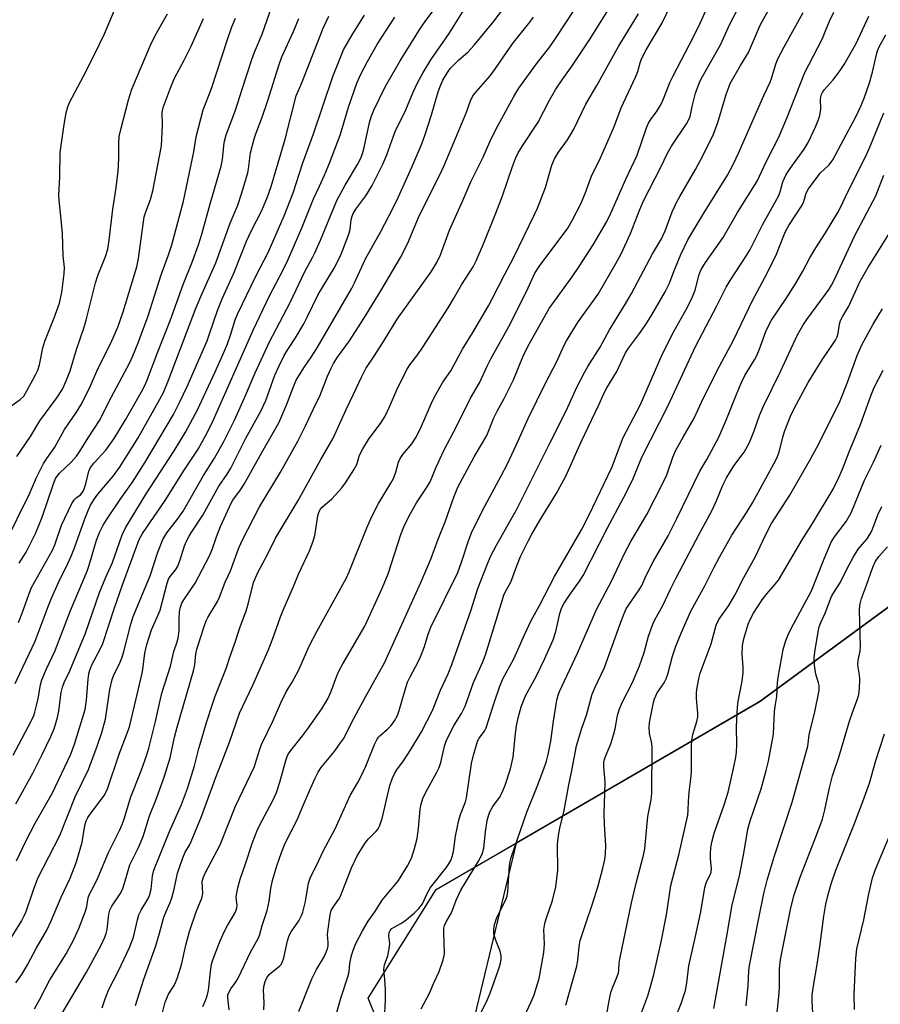
# Model space of a CAD drawing. Units: inches. Extents: x 1237771 to 1243771, y 585452 to 589452.
# Drawn here: x 1242184 to 1242430, y 585676 to 585957 of the extents above; entities that cross this region are included whole.
import ezdxf

# ---------------------------------------------------------------- set-up
doc = ezdxf.new("R2010")
doc.units = ezdxf.units.IN
doc.header["$MEASUREMENT"] = 0
for name, color, linetype in [('NTRL-Farm Land', 3, 'Continuous'), ('NTRL-Trees', 3, 'Continuous'), ('Undefined', 1, 'Continuous')]:
    doc.layers.add(name, color=color, linetype=linetype)

msp = doc.modelspace()

# ---------------------------------------------------------------- linework, layer by layer
at = {"layer": 'NTRL-Farm Land'}
msp.add_lwpolyline([(1242532.63, 585481.89), (1242409.46, 585455.24), (1242365.36, 585452.07), (1242365.34, 585452.07), (1242356.61, 585452.07), (1242356.6, 585452.07), (1242334.6, 585455.5), (1242343.45, 585460.75), (1242350.5, 585470.67), (1242354.23, 585490.08), (1242352.44, 585521.83), (1242346.03, 585546.09), (1242299.22, 585639.59), (1242283.88, 585677.57), (1242303.34, 585708.57), (1242395.84, 585762.3), (1242455.38, 585806.04)], dxfattribs=at)
at = {"layer": 'NTRL-Trees'}
msp.add_lwpolyline([(1242794.62, 586170.18), (1242667.99, 586001.82), (1242563.22, 585873.71), (1242510.37, 585836.72), (1242455.38, 585806.04), (1242395.84, 585762.3), (1242326.16, 585721.83), (1242314.33, 585672.3), (1242329.68, 585585.36), (1242362.92, 585524), (1242366.75, 585452.07), (1242191.35, 585452.09), (1242143.15, 585470.37)], dxfattribs=at)
at = {"layer": 'Undefined'}
for points, elevation in [([(1242207.88, 585674.79), (1242208.69, 585677.36), (1242209.67, 585679.79), (1242212.51, 585685.36), (1242215.72, 585691.99), (1242216.85, 585695), (1242217.95, 585699.96), (1242218.36, 585701.36), (1242219.03, 585702.68), (1242220.94, 585705.89), (1242221.41, 585706.88), (1242221.85, 585708.72), (1242222.22, 585712.48), (1242222.61, 585714.16), (1242227.15, 585725.2), (1242230.54, 585732.95), (1242232.22, 585737.49), (1242234.25, 585744), (1242235.53, 585748.95), (1242236.36, 585751.81), (1242237.73, 585756.36), (1242239.42, 585761.59), (1242240.21, 585763.89), (1242243.31, 585771.74), (1242244.35, 585775.04), (1242245.66, 585778.69), (1242247.23, 585783.41), (1242249.02, 585788.26), (1242249.6, 585790.19), (1242251.17, 585796.35), (1242252.32, 585799.22), (1242255.21, 585804.57), (1242257.4, 585808.99), (1242263.9, 585819.82), (1242270.37, 585831.49), (1242273.89, 585837.63), (1242277.58, 585845.83), (1242279.73, 585850.18), (1242282.01, 585855.1), (1242283.24, 585857.5), (1242285.6, 585861.02), (1242288.48, 585865.55), (1242292.15, 585871.62), (1242301.87, 585885.19), (1242303.56, 585887.8), (1242304.55, 585890), (1242307.15, 585897.09), (1242311, 585905.51), (1242313.24, 585910.93), (1242316.79, 585917.89), (1242318.64, 585922.28), (1242320.38, 585925.87), (1242325.51, 585935.31), (1242326.98, 585937.67), (1242332.01, 585944.66), (1242335.83, 585949.52), (1242336.85, 585950.97), (1242340.78, 585956.87), (1242348.08, 585968.29)], 590), ([(1242264.07, 585673.69), (1242267.81, 585683.12), (1242269.1, 585685.71), (1242271.29, 585689.4), (1242271.92, 585690.66), (1242272.3, 585691.69), (1242272.45, 585692.47), (1242272.47, 585693.5), (1242272.3, 585695.73), (1242272.33, 585696.56), (1242273.02, 585701.39), (1242273.36, 585702.58), (1242273.86, 585703.52), (1242275.49, 585705.83), (1242275.97, 585706.74), (1242279.12, 585714.79), (1242280.74, 585718.28), (1242283.15, 585722.06), (1242284.01, 585723.08), (1242286.26, 585725.35), (1242286.75, 585725.99), (1242287.15, 585726.7), (1242287.88, 585728.86), (1242290.11, 585738.36), (1242290.74, 585740.22), (1242291.39, 585741.68), (1242292.08, 585742.82), (1242294.02, 585745.43), (1242296.12, 585748.6), (1242299.17, 585753.72), (1242302.31, 585759.76), (1242304.58, 585765.59), (1242306.75, 585770.27), (1242307.81, 585772.89), (1242313.21, 585788.22), (1242315.26, 585794.62), (1242317.98, 585801.69), (1242318.86, 585803.77), (1242320.58, 585807.02), (1242324.81, 585814.43), (1242326.27, 585817.15), (1242335.92, 585836.42), (1242340.41, 585845.23), (1242341.47, 585847.48), (1242343.49, 585852.19), (1242345.68, 585856.42), (1242346.64, 585858.13), (1242350.16, 585863.61), (1242352.85, 585868.62), (1242357.47, 585875.99), (1242359.15, 585878.99), (1242365.18, 585890.29), (1242367.78, 585894.61), (1242368.76, 585896.92), (1242370.79, 585902.35), (1242372.11, 585905.21), (1242372.93, 585906.72), (1242377.48, 585914.38), (1242379.67, 585918.5), (1242382.58, 585924.47), (1242383.87, 585927.81), (1242386.25, 585935.84), (1242387.4, 585938.97), (1242390.31, 585944.11), (1242392.61, 585947.84), (1242395.14, 585953.9), (1242395.97, 585955.69), (1242401.22, 585965.23)], 602), ([(1242180.11, 585692.06), (1242184.81, 585699.57), (1242185.58, 585701.04), (1242186.13, 585702.33), (1242188.13, 585708.24), (1242189.53, 585711.83), (1242195.79, 585724.07), (1242200.15, 585735.12), (1242203.97, 585742.88), (1242206.49, 585749.6), (1242207.77, 585753.45), (1242208.82, 585757.32), (1242210.07, 585765.81), (1242210.72, 585768.6), (1242211.13, 585769.67), (1242213, 585773.55), (1242213.63, 585775.05), (1242214.11, 585776.62), (1242216.04, 585784.42), (1242216.72, 585786.65), (1242221.58, 585798.28), (1242223.8, 585805.05), (1242225.2, 585808.62), (1242226.34, 585810.57), (1242229.45, 585814.43), (1242231.01, 585816.77), (1242236.85, 585826.91), (1242240.02, 585831.92), (1242242.63, 585836.71), (1242245.69, 585842.74), (1242248.58, 585849.14), (1242251.64, 585856.27), (1242255.67, 585865.12), (1242261.58, 585876.38), (1242265.81, 585885.3), (1242268.02, 585889.26), (1242268.66, 585890.55), (1242270.3, 585894.24), (1242274.92, 585905.54), (1242277.31, 585909.94), (1242280.85, 585915.82), (1242281.76, 585917.65), (1242282.29, 585919.02), (1242282.75, 585920.66), (1242284.31, 585927.83), (1242284.77, 585929.47), (1242285.55, 585931.35), (1242288.78, 585938.02), (1242293.01, 585945.49), (1242298.87, 585954.83), (1242300.17, 585956.74), (1242305.48, 585963.97)], 582), ([(1242180.85, 585846.05), (1242184.46, 585848.68), (1242185.45, 585849.65), (1242186.36, 585851.1), (1242188.84, 585855.68), (1242189.47, 585857.01), (1242189.97, 585858.58), (1242190.95, 585863.46), (1242191.46, 585865.36), (1242194.15, 585872.01), (1242195.69, 585876.21), (1242196.35, 585879.26), (1242197.05, 585884.61), (1242197.12, 585886.4), (1242196.75, 585889.73), (1242196.5, 585896.12), (1242196.18, 585900.13), (1242195.56, 585905.61), (1242195.5, 585907.06), (1242195.75, 585912.32), (1242195.87, 585919.27), (1242196.98, 585927.24), (1242197.57, 585930.62), (1242198.02, 585932.32), (1242198.44, 585933.41), (1242202.56, 585941.07), (1242205.62, 585947.11), (1242208.53, 585953.2), (1242212.63, 585963.03)], 564), ([(1242188.56, 585674.52), (1242190.01, 585677.05), (1242192.9, 585682.82), (1242197.57, 585690.26), (1242199.78, 585694.27), (1242201.23, 585697.44), (1242203.15, 585702.37), (1242203.53, 585703.76), (1242203.91, 585706.19), (1242204.27, 585707.26), (1242205.47, 585709.53), (1242206.7, 585712.18), (1242209.68, 585719.23), (1242212.81, 585725.44), (1242213.61, 585727.21), (1242214.15, 585728.78), (1242216.07, 585735.06), (1242219.04, 585742.52), (1242220.67, 585747.1), (1242221.25, 585748.99), (1242223.15, 585756.65), (1242224.24, 585761.77), (1242224.96, 585764.75), (1242227.38, 585772.42), (1242228.33, 585776.67), (1242229.33, 585779.42), (1242229.63, 585780.49), (1242229.92, 585782.52), (1242229.92, 585786.04), (1242230, 585787.95), (1242230.25, 585789.33), (1242230.64, 585790.41), (1242231.23, 585791.41), (1242234.5, 585796.18), (1242238.48, 585803.83), (1242239.33, 585805.8), (1242240.58, 585809.46), (1242241.7, 585812.37), (1242244.7, 585818.99), (1242245.24, 585819.86), (1242247.41, 585822.87), (1242248.45, 585824.49), (1242253.53, 585833.56), (1242258.38, 585842.02), (1242260.7, 585847.36), (1242262.63, 585852.61), (1242263.32, 585854.2), (1242265.48, 585857.76), (1242267.59, 585860.74), (1242269.37, 585863.44), (1242279.11, 585880.32), (1242279.99, 585882.03), (1242283.11, 585888.88), (1242287.55, 585896.73), (1242290.93, 585903.31), (1242292.43, 585906.44), (1242296.34, 585915.07), (1242299.19, 585921.71), (1242300.19, 585924.46), (1242301.97, 585930), (1242303.86, 585936.6), (1242304.63, 585938.66), (1242305.22, 585939.92), (1242306.54, 585942.14), (1242307.37, 585943.29), (1242309.8, 585945.72), (1242312.37, 585947.98), (1242314.2, 585949.96), (1242319.6, 585956.48), (1242324.5, 585962.99)], 586), ([(1242244.15, 585674.24), (1242243.76, 585677.66), (1242243.81, 585678.47), (1242243.96, 585678.98), (1242244.61, 585680.19), (1242245.97, 585681.99), (1242246.62, 585683.08), (1242250.41, 585690.89), (1242252.32, 585694.42), (1242252.8, 585695.45), (1242253.64, 585698.35), (1242255.07, 585702.58), (1242255.6, 585705.32), (1242256.07, 585708.93), (1242256.56, 585711.16), (1242257.77, 585715.36), (1242259.09, 585719.19), (1242260.16, 585721.86), (1242263.57, 585728.53), (1242265.08, 585731.97), (1242267.38, 585737.51), (1242268.71, 585740.44), (1242269.62, 585742.19), (1242270.41, 585743.38), (1242274.15, 585747.99), (1242276.03, 585750.5), (1242276.82, 585751.69), (1242279.94, 585757.71), (1242283.17, 585763.69), (1242288.54, 585773.37), (1242298.91, 585796.33), (1242301.84, 585803.03), (1242303.94, 585808.71), (1242305.92, 585813.74), (1242308.36, 585820.8), (1242309.56, 585823.58), (1242314.24, 585832.29), (1242317.79, 585838.4), (1242319.82, 585843.45), (1242320.88, 585845.52), (1242322.8, 585848.99), (1242325.45, 585854.26), (1242328.33, 585861.37), (1242330, 585864.71), (1242335.67, 585874.72), (1242342.22, 585883.77), (1242344.24, 585886.73), (1242348.19, 585892.87), (1242352.11, 585899.56), (1242353.22, 585901.9), (1242357.51, 585911.66), (1242360.76, 585918.54), (1242363.47, 585926.34), (1242364.01, 585927.67), (1242364.75, 585928.87), (1242366.33, 585930.87), (1242367.6, 585933.08), (1242368.33, 585934.63), (1242370.25, 585939.44), (1242371.06, 585941.23), (1242376.8, 585952.14), (1242378.91, 585956.41), (1242381.2, 585961.57)], 598), ([(1242183.17, 585681.91), (1242184.92, 585684.28), (1242186.56, 585687.03), (1242188.98, 585691.74), (1242192.04, 585697), (1242193.32, 585699.67), (1242196.16, 585706.42), (1242198.7, 585711.87), (1242200.53, 585716.5), (1242202.19, 585722.12), (1242202.94, 585726.89), (1242203.32, 585728.25), (1242203.78, 585729.16), (1242204.27, 585729.9), (1242208.45, 585735.49), (1242209.33, 585737.06), (1242212.83, 585747.59), (1242215.03, 585753.25), (1242215.66, 585755.11), (1242217.14, 585761.08), (1242219.29, 585770.4), (1242219.5, 585771.52), (1242220.05, 585776.12), (1242220.61, 585778.6), (1242221.94, 585782.83), (1242223.89, 585787.08), (1242224.44, 585788.46), (1242226.43, 585796.21), (1242226.8, 585797.29), (1242227.27, 585798.04), (1242228.91, 585800.05), (1242229.46, 585801.02), (1242230.19, 585802.84), (1242231.42, 585806.84), (1242231.97, 585808.15), (1242232.71, 585809.64), (1242233.28, 585810.6), (1242236.64, 585815.62), (1242241.18, 585823.89), (1242243.6, 585827.34), (1242244.65, 585829.05), (1242248.97, 585837.57), (1242253.23, 585845.34), (1242254.64, 585848.4), (1242257.26, 585855.63), (1242258.45, 585858.34), (1242259.87, 585861.2), (1242260.91, 585862.98), (1242263.15, 585866.34), (1242265.5, 585870.34), (1242266.46, 585872.16), (1242269.57, 585878.7), (1242274.17, 585886.21), (1242275.17, 585888), (1242276.15, 585890.2), (1242278.42, 585895.97), (1242278.75, 585897.39), (1242279.02, 585900), (1242279.28, 585901.06), (1242279.57, 585901.83), (1242280.35, 585903.12), (1242283.23, 585906.92), (1242284.04, 585908.13), (1242285.02, 585909.87), (1242288.09, 585915.95), (1242289.22, 585918.56), (1242291.61, 585925.31), (1242294.64, 585931.42), (1242296.72, 585936.52), (1242298.09, 585939.41), (1242299.59, 585942.15), (1242301.85, 585945.77), (1242307.02, 585953.27), (1242311.3, 585960.19)], 584), ([(1242183.49, 585832.4), (1242187.38, 585838.11), (1242190.06, 585842.61), (1242194.92, 585849.12), (1242196.51, 585851.64), (1242197.6, 585853.98), (1242198.69, 585856.87), (1242200.54, 585862.98), (1242202.6, 585869.1), (1242203.26, 585871.35), (1242205.93, 585882.03), (1242206.64, 585884.1), (1242208.87, 585889.5), (1242209.46, 585891.61), (1242209.85, 585894.17), (1242210.94, 585903.04), (1242211.79, 585908.59), (1242212.45, 585913.82), (1242212.67, 585917.6), (1242212.64, 585921.85), (1242212.78, 585923.86), (1242213.2, 585925.86), (1242215.36, 585934.33), (1242216.39, 585937.33), (1242221.65, 585949.94), (1242223.05, 585952.75), (1242226.53, 585958.88)], 566), ([(1242183.93, 585784.95), (1242185.03, 585787.56), (1242186.87, 585792.89), (1242187.71, 585794.89), (1242193.68, 585805.61), (1242194.32, 585807.15), (1242196.3, 585812.75), (1242199.23, 585818.97), (1242199.96, 585820.13), (1242200.49, 585820.6), (1242201.68, 585821.46), (1242202.05, 585821.88), (1242202.43, 585822.5), (1242202.84, 585823.44), (1242203.19, 585824.55), (1242204.05, 585828.23), (1242204.54, 585829.23), (1242205.58, 585830.58), (1242208.92, 585834.16), (1242211.29, 585837.55), (1242214.56, 585842.82), (1242219.08, 585850.85), (1242220.13, 585852.87), (1242220.83, 585854.47), (1242223.78, 585862.27), (1242227.41, 585871.43), (1242231.04, 585881.5), (1242233.59, 585887.92), (1242235.39, 585892.89), (1242236.35, 585895.91), (1242238.77, 585904.59), (1242241.91, 585915.32), (1242242.28, 585917.31), (1242242.74, 585922.16), (1242243.27, 585924.35), (1242246.02, 585931.36), (1242247.87, 585937.39), (1242250.64, 585945.89), (1242251.43, 585947.94), (1242253.64, 585953.06), (1242256.33, 585961.05)], 572), ([(1242224.15, 585669.53), (1242225.9, 585676.44), (1242226.83, 585678.71), (1242228.41, 585681.14), (1242228.88, 585682.07), (1242229.3, 585683.13), (1242230.51, 585687.08), (1242231.82, 585692.67), (1242232.87, 585696.64), (1242234.72, 585702.26), (1242236.37, 585706.16), (1242236.61, 585707.51), (1242236.49, 585710.89), (1242236.73, 585711.97), (1242237.32, 585713.26), (1242241.57, 585721.36), (1242245.98, 585732.41), (1242251.37, 585743.74), (1242252.03, 585745.63), (1242252.92, 585748.76), (1242253.43, 585750.1), (1242256.76, 585756.88), (1242258.9, 585762.01), (1242260.5, 585765.12), (1242262.17, 585767.86), (1242264.12, 585771.38), (1242267.07, 585778.17), (1242269.19, 585782.38), (1242277.58, 585797.54), (1242278.44, 585799.43), (1242283.53, 585812.01), (1242284.87, 585815.05), (1242286.88, 585818.93), (1242290.4, 585824.72), (1242291.15, 585826.12), (1242291.85, 585827.91), (1242292.58, 585830.8), (1242293, 585831.82), (1242293.76, 585832.97), (1242296.35, 585835.97), (1242297.63, 585837.91), (1242299.13, 585841.02), (1242302.31, 585848.26), (1242303.24, 585850.09), (1242305.25, 585853.65), (1242307.5, 585856.91), (1242310.88, 585863.08), (1242313.77, 585867.79), (1242318.29, 585875.49), (1242319.48, 585877.68), (1242322.82, 585884.32), (1242325.47, 585889.16), (1242331.44, 585901.52), (1242332.26, 585903.36), (1242334.61, 585909.26), (1242336.42, 585915.64), (1242337.16, 585917.44), (1242338.32, 585919.33), (1242340.88, 585922.93), (1242341.75, 585924.29), (1242342.64, 585925.96), (1242346.1, 585933.06), (1242349.24, 585938.41), (1242355.44, 585949.61), (1242361.14, 585958.94)], 594), ([(1242274.54, 585672.13), (1242276.09, 585677.58), (1242278.13, 585683.68), (1242278.47, 585685.08), (1242278.66, 585687.45), (1242279.02, 585689.39), (1242279.5, 585691.02), (1242280.36, 585693.13), (1242282.24, 585696.78), (1242283.87, 585699.6), (1242285.78, 585702.2), (1242287.9, 585705.59), (1242291.7, 585710.09), (1242292.54, 585711.21), (1242295.14, 585715.33), (1242296.24, 585717.59), (1242297.16, 585720.33), (1242297.9, 585723.16), (1242298.31, 585726.03), (1242298.74, 585731.54), (1242299.04, 585732.97), (1242299.56, 585734.64), (1242300.3, 585736.23), (1242303.56, 585742.19), (1242304.2, 585743.52), (1242304.62, 585744.89), (1242305.76, 585749.59), (1242306.2, 585751), (1242306.53, 585751.83), (1242308.47, 585755.54), (1242310.6, 585758.93), (1242311.58, 585760.97), (1242314.03, 585767.76), (1242316.63, 585773.73), (1242317.4, 585775.69), (1242321.96, 585790.53), (1242322.69, 585792.71), (1242323.15, 585793.76), (1242324.65, 585796.44), (1242326.39, 585801.17), (1242327.48, 585803.76), (1242329.63, 585808.14), (1242330.72, 585810.17), (1242333.06, 585814.23), (1242337.65, 585821.71), (1242340.4, 585826.76), (1242344.79, 585836.58), (1242349.96, 585847.34), (1242351.44, 585850.76), (1242352.1, 585851.97), (1242354.94, 585856.65), (1242357.44, 585862.05), (1242358.27, 585863.32), (1242361.42, 585867.5), (1242363.3, 585870.15), (1242364.96, 585872.83), (1242368.78, 585879.47), (1242370.06, 585881.92), (1242371.29, 585885.23), (1242373.27, 585890.15), (1242375.28, 585894.31), (1242379.82, 585901.94), (1242386.55, 585912.82), (1242388.22, 585915.84), (1242389.76, 585919.12), (1242396.94, 585935.6), (1242398.78, 585939.4), (1242399.25, 585940.73), (1242400.28, 585944.24), (1242400.88, 585945.83), (1242402.76, 585949.5), (1242408.21, 585959.33)], 604), ([(1242288.7, 585673.29), (1242288.83, 585677.07), (1242288.81, 585679.98), (1242288.68, 585682.9), (1242288.35, 585685.79), (1242288.59, 585687.07), (1242289.56, 585689.69), (1242289.94, 585691.64), (1242290.05, 585693.06), (1242289.76, 585695.34), (1242289.86, 585696.28), (1242290.19, 585696.89), (1242290.7, 585697.42), (1242291.35, 585697.86), (1242293.28, 585698.87), (1242294.24, 585699.52), (1242297.04, 585701.84), (1242298.42, 585703.21), (1242299.4, 585704.55), (1242300.73, 585707.43), (1242301.74, 585709.14), (1242306.18, 585714.8), (1242306.95, 585715.95), (1242307.48, 585716.93), (1242307.88, 585718.03), (1242308.27, 585719.44), (1242308.85, 585723.89), (1242309.81, 585728.41), (1242310.33, 585730.07), (1242311.69, 585733.63), (1242312.04, 585734.84), (1242313.43, 585744.63), (1242314.08, 585747.37), (1242315.26, 585751.17), (1242315.67, 585751.89), (1242317.17, 585753.87), (1242317.65, 585754.86), (1242319.8, 585761.66), (1242321.56, 585766.72), (1242322.41, 585768.78), (1242325.49, 585774.58), (1242328.55, 585781.42), (1242330.5, 585785.49), (1242332.91, 585789.83), (1242337.15, 585798.08), (1242344.83, 585811.42), (1242346.97, 585815.53), (1242353.5, 585829.27), (1242356.78, 585837.82), (1242360.73, 585845.2), (1242361.75, 585847.27), (1242367.69, 585861.08), (1242370.88, 585867.4), (1242375.12, 585875.1), (1242376.6, 585878.04), (1242377.31, 585879.92), (1242378.46, 585884.36), (1242379.04, 585885.8), (1242380.28, 585887.8), (1242385.37, 585894.95), (1242389.41, 585902.1), (1242395.06, 585911.1), (1242395.79, 585912.51), (1242397.74, 585916.76), (1242401.15, 585923.46), (1242403.57, 585929.1), (1242408.72, 585942.1), (1242409.8, 585944.34), (1242413.73, 585951.9), (1242414.65, 585954.01), (1242415.75, 585956.83), (1242416.99, 585959.41)], 606), ([(1242180, 585807.27), (1242187.1, 585821.67), (1242189.11, 585826.4), (1242191.14, 585830.33), (1242192.02, 585831.81), (1242194.31, 585835.05), (1242197.12, 585840.14), (1242200.33, 585844.76), (1242201.93, 585847.38), (1242204.52, 585852.61), (1242206.35, 585856.73), (1242210.64, 585865.47), (1242212.31, 585869.37), (1242213.85, 585873.71), (1242217.75, 585886.63), (1242218.23, 585889.01), (1242219.91, 585900.9), (1242220.32, 585902.31), (1242221.73, 585905.83), (1242222.39, 585908.34), (1242224.82, 585921.2), (1242225.08, 585927.11), (1242225.06, 585930.67), (1242225.33, 585932.09), (1242227.33, 585937.46), (1242228.48, 585940.28), (1242231.36, 585945.82), (1242233.27, 585949.7), (1242236.87, 585957.62)], 568), ([(1242182.47, 585746.96), (1242187.56, 585756.72), (1242188.3, 585758.3), (1242188.66, 585759.33), (1242189.14, 585761.25), (1242189.55, 585763.19), (1242190.22, 585767.11), (1242190.65, 585768.56), (1242191.99, 585771.73), (1242194.43, 585776.9), (1242198.87, 585788.35), (1242203.58, 585799.59), (1242204.2, 585801.36), (1242206.3, 585808.5), (1242207.12, 585810.66), (1242208.19, 585812.75), (1242209.08, 585814.26), (1242213.2, 585820.36), (1242216.53, 585825.08), (1242220.16, 585830.77), (1242228.23, 585844.41), (1242230.11, 585847.98), (1242232.21, 585852.42), (1242237.84, 585865.48), (1242238.47, 585867.14), (1242240.8, 585874.09), (1242242.22, 585877.47), (1242245.52, 585884.78), (1242249.08, 585893.91), (1242250.44, 585896.82), (1242253.49, 585902.7), (1242255.16, 585906.6), (1242256.16, 585909.54), (1242260.14, 585923.11), (1242263.35, 585935.47), (1242264.94, 585939.14), (1242271.04, 585954.8), (1242272.63, 585958.28)], 576), ([(1242183.04, 585767.45), (1242184.34, 585770.33), (1242188.75, 585779.58), (1242192.42, 585789.47), (1242193.39, 585791.9), (1242195.4, 585796.33), (1242198.11, 585801.78), (1242199.05, 585803.88), (1242200, 585806.26), (1242202.91, 585814.58), (1242203.86, 585816.96), (1242204.57, 585818.49), (1242205.48, 585819.96), (1242206.63, 585821.57), (1242211.05, 585826.78), (1242212.83, 585829.25), (1242218.18, 585837.75), (1242224.39, 585848.73), (1242225.41, 585850.69), (1242226.88, 585854.15), (1242234.54, 585874.49), (1242236.09, 585878.12), (1242240.38, 585887.69), (1242244.49, 585899.05), (1242246.62, 585904.18), (1242247.73, 585907.5), (1242249.54, 585913.46), (1242249.74, 585914.59), (1242250.28, 585919.19), (1242251.32, 585923.21), (1242251.78, 585924.59), (1242253.6, 585929.38), (1242255.09, 585933.83), (1242258.47, 585944.46), (1242259.26, 585946.59), (1242262.58, 585953.85), (1242264.13, 585957.62)], 574), ([(1242183.16, 585733.08), (1242188.03, 585741.82), (1242190.77, 585747.18), (1242193.22, 585752.32), (1242194.14, 585754.5), (1242195.12, 585757.77), (1242195.46, 585759.66), (1242196.16, 585764.91), (1242196.54, 585766.45), (1242197.05, 585767.73), (1242198.66, 585771.14), (1242203.15, 585781.91), (1242207.16, 585793.53), (1242208.92, 585797.89), (1242210.84, 585802.08), (1242213.6, 585810.03), (1242214.59, 585811.95), (1242220.42, 585821.75), (1242228.44, 585834.04), (1242231.66, 585839.3), (1242235.11, 585845.76), (1242240.19, 585856.59), (1242242.58, 585861.96), (1242243.66, 585864.62), (1242244.55, 585867.03), (1242245.91, 585871.47), (1242246.54, 585873.06), (1242251.76, 585883.94), (1242255.34, 585890.66), (1242259.89, 585901.2), (1242262.42, 585907.78), (1242265.21, 585916.34), (1242268.28, 585924.56), (1242273.78, 585941.03), (1242276.88, 585948.58), (1242279.37, 585952.91), (1242282.82, 585958.49)], 578), ([(1242183.35, 585716.8), (1242186.08, 585722.38), (1242188.74, 585727.56), (1242193.66, 585736.22), (1242198.89, 585747.28), (1242199.98, 585750.14), (1242203.04, 585760.04), (1242203.43, 585762.72), (1242203.84, 585768.75), (1242204.04, 585770.21), (1242204.31, 585771.31), (1242204.93, 585772.81), (1242207.33, 585777.31), (1242208.04, 585778.89), (1242211.31, 585788.82), (1242213.73, 585795.71), (1242218.47, 585808.65), (1242219.38, 585810.35), (1242225.87, 585819.77), (1242231.31, 585828.48), (1242235.36, 585834.46), (1242237.45, 585838.28), (1242239.2, 585841.82), (1242251.14, 585868.68), (1242255.65, 585878.09), (1242259.64, 585885.72), (1242260.95, 585888.47), (1242265.06, 585897.94), (1242268.25, 585906.04), (1242270.03, 585909.63), (1242271.43, 585912.8), (1242272.84, 585916.25), (1242275.89, 585924.26), (1242276.61, 585926.46), (1242278.24, 585932.22), (1242280.69, 585939.09), (1242281.78, 585941.68), (1242283.71, 585945.29), (1242286.61, 585950.29), (1242291.56, 585957.94)], 580), ([(1242184.15, 585801.88), (1242186.14, 585805.01), (1242188.92, 585810.56), (1242190.74, 585815.08), (1242193.83, 585824.32), (1242194.58, 585826.12), (1242194.98, 585826.8), (1242195.65, 585827.63), (1242199.03, 585830.8), (1242200.56, 585832.48), (1242201.38, 585833.68), (1242203.84, 585837.73), (1242207.3, 585842.96), (1242209.8, 585848), (1242215.66, 585859.02), (1242216.65, 585861.17), (1242218.17, 585864.87), (1242221.04, 585872.58), (1242224.69, 585883.99), (1242226.88, 585889.98), (1242227.81, 585892.91), (1242231.16, 585905.37), (1242234.05, 585919.44), (1242234.77, 585923.79), (1242236.7, 585931.5), (1242239.11, 585937.52), (1242243.65, 585951.58), (1242244.95, 585955.22), (1242245.97, 585957.68)], 570), ([(1242196.03, 585672.62), (1242203.42, 585685.02), (1242207.55, 585692.7), (1242208.61, 585695.01), (1242209, 585696.07), (1242209.26, 585697.16), (1242209.78, 585701.59), (1242210.04, 585702.67), (1242210.64, 585703.86), (1242213.03, 585707.37), (1242213.68, 585708.59), (1242214.3, 585710.38), (1242215.8, 585715.65), (1242216.31, 585716.84), (1242218.25, 585720.63), (1242219.57, 585723.77), (1242221.42, 585729.63), (1242223.22, 585734.11), (1242225.6, 585740.69), (1242227.27, 585746.24), (1242228.56, 585752.16), (1242229.3, 585755.05), (1242234.01, 585771.08), (1242234.36, 585772.79), (1242234.63, 585775.98), (1242234.89, 585777.29), (1242237.13, 585784.04), (1242237.62, 585785.37), (1242238.09, 585786.38), (1242240.85, 585790.97), (1242241.45, 585792.15), (1242243.07, 585796.41), (1242244.53, 585799.73), (1242246.85, 585806), (1242247.76, 585808.16), (1242252.85, 585817.99), (1242258.83, 585827.92), (1242263.82, 585836.8), (1242265.96, 585841.11), (1242268.25, 585846.04), (1242270.2, 585849.87), (1242272.3, 585855.33), (1242273.21, 585857.45), (1242274.01, 585859), (1242275.15, 585860.8), (1242278.52, 585865.4), (1242282.63, 585871.81), (1242287.52, 585879.72), (1242293.12, 585889.23), (1242294.23, 585891.24), (1242295.46, 585893.82), (1242298.48, 585901.14), (1242304.34, 585912.84), (1242305.59, 585915.52), (1242309.65, 585925.08), (1242312.01, 585930.82), (1242313.18, 585934.06), (1242313.86, 585935.48), (1242314.73, 585936.64), (1242318.81, 585941.19), (1242320.33, 585943.3), (1242323.58, 585948.15), (1242325.43, 585950.74), (1242329.72, 585956.05), (1242331.15, 585957.94)], 588), ([(1242299.02, 585674.48), (1242301.45, 585678.94), (1242302.79, 585682.1), (1242304.23, 585685.16), (1242305.36, 585688.53), (1242305.57, 585689.38), (1242305.67, 585690.26), (1242305.5, 585696.43), (1242305.55, 585697.55), (1242305.73, 585698.35), (1242306.2, 585699.33), (1242307.73, 585701.93), (1242309.03, 585705.55), (1242310.35, 585708.44), (1242315.47, 585716.7), (1242316.52, 585718.73), (1242316.98, 585720.44), (1242317.4, 585725.13), (1242317.92, 585728.29), (1242318.26, 585729.69), (1242318.71, 585730.78), (1242319.56, 585732.34), (1242321.42, 585734.89), (1242322.24, 585736.29), (1242323.07, 585738.41), (1242324.59, 585743.09), (1242325.3, 585746.39), (1242326.02, 585753.23), (1242326.33, 585755.42), (1242326.81, 585757.68), (1242327.64, 585760.82), (1242328.89, 585763.98), (1242331.94, 585769.5), (1242334.34, 585774.48), (1242336.79, 585779.99), (1242337.54, 585782.31), (1242338.66, 585787.5), (1242339.24, 585789.17), (1242339.95, 585790.48), (1242341.4, 585792.73), (1242344.28, 585796.71), (1242345.32, 585798.35), (1242352.23, 585811.77), (1242356.89, 585820.55), (1242359.42, 585825.64), (1242362.1, 585832.17), (1242369.65, 585846.91), (1242377.41, 585863.81), (1242383.55, 585875.49), (1242386.22, 585880.76), (1242387.39, 585882.73), (1242392.05, 585889.81), (1242393.07, 585891.56), (1242396.6, 585898.6), (1242401.17, 585906.83), (1242401.65, 585908.07), (1242402.38, 585910.88), (1242403.41, 585912.95), (1242404.46, 585914.68), (1242408.51, 585920.25), (1242409.63, 585922.13), (1242410.55, 585923.91), (1242411.88, 585926.84), (1242412.62, 585928.75), (1242412.95, 585929.87), (1242413.24, 585931.62), (1242413.17, 585934.54), (1242413.38, 585935.64), (1242413.76, 585936.42), (1242414.26, 585937.16), (1242416.82, 585940.05), (1242418.76, 585942.7), (1242419.9, 585944.45), (1242423.33, 585950.47), (1242426.99, 585958.25)], 608), ([(1242313.07, 585667.2), (1242318, 585677.13), (1242318.88, 585679.27), (1242320.98, 585685.13), (1242321.59, 585687.13), (1242321.89, 585688.58), (1242321.88, 585689.68), (1242321.65, 585691.01), (1242320.32, 585694.29), (1242319.85, 585695.96), (1242319.78, 585697.21), (1242320.01, 585698.62), (1242320.63, 585700.59), (1242323.06, 585705.32), (1242323.59, 585706.66), (1242323.8, 585708.05), (1242324.3, 585715.46), (1242324.45, 585716.6), (1242324.73, 585717.72), (1242329.26, 585730.74), (1242332.41, 585738.54), (1242334.24, 585743.4), (1242334.86, 585745.3), (1242335.34, 585747.23), (1242336.09, 585751.02), (1242336.9, 585756.71), (1242337.86, 585762.77), (1242338.21, 585764.16), (1242338.63, 585765.25), (1242343.72, 585776.16), (1242349.18, 585788.63), (1242353.42, 585796.75), (1242357.24, 585804.82), (1242359, 585808.06), (1242363.53, 585815.83), (1242368.02, 585824.53), (1242369.24, 585827.17), (1242370.96, 585832.16), (1242371.82, 585834.16), (1242373.9, 585837.95), (1242377.09, 585843.33), (1242379.17, 585847.94), (1242383.6, 585856.97), (1242388.18, 585865.42), (1242393.86, 585877.18), (1242397.19, 585883.32), (1242399.48, 585887.83), (1242400.58, 585890.21), (1242402.66, 585895.59), (1242403.25, 585896.88), (1242404.13, 585898.38), (1242407.95, 585904.2), (1242408.38, 585905.25), (1242409.05, 585907.64), (1242409.76, 585908.89), (1242413.04, 585913.38), (1242415.62, 585915.77), (1242416.73, 585917.13), (1242419.8, 585923.08), (1242422.63, 585928.23), (1242423.56, 585930.07), (1242424.68, 585932.49), (1242425.66, 585934.84), (1242427.19, 585939.2), (1242428.04, 585942.24), (1242429.14, 585947.29), (1242429.47, 585948.37), (1242430.05, 585949.64), (1242431.87, 585952.94)], 610), ([(1242326.35, 585667.73), (1242330.47, 585676.46), (1242331.31, 585678.49), (1242331.96, 585680.39), (1242332.73, 585683.18), (1242334.09, 585690.63), (1242334.3, 585692.96), (1242334.14, 585697.2), (1242334.35, 585698.86), (1242334.74, 585700.24), (1242336.55, 585705.43), (1242337.53, 585709.36), (1242338.09, 585714.1), (1242338.03, 585721.39), (1242338.11, 585722.56), (1242338.38, 585724.62), (1242338.75, 585726.66), (1242339.83, 585730.67), (1242341.21, 585738.48), (1242342.09, 585742.58), (1242343.46, 585749.72), (1242345, 585754.77), (1242346.3, 585758.41), (1242347.9, 585764.46), (1242348.78, 585766.49), (1242351.49, 585772.11), (1242355.8, 585784.3), (1242357.02, 585787.47), (1242357.67, 585788.81), (1242358.36, 585789.98), (1242361.2, 585793.94), (1242362, 585795.27), (1242363.49, 585798.52), (1242365.46, 585802.45), (1242369.62, 585809.74), (1242372.16, 585814.61), (1242378.71, 585828.16), (1242380.65, 585831.55), (1242384.11, 585837.92), (1242386.24, 585842.72), (1242389.07, 585849.95), (1242390.49, 585853.35), (1242391.57, 585855.53), (1242394.28, 585860), (1242394.96, 585861.25), (1242395.63, 585862.83), (1242397.55, 585868.08), (1242398.37, 585869.9), (1242399.21, 585871.32), (1242403.32, 585877.5), (1242405.99, 585881.74), (1242408.13, 585885.39), (1242410.15, 585889.16), (1242411.81, 585891.99), (1242414.6, 585896.29), (1242418.13, 585902.09), (1242418.77, 585903.32), (1242420.97, 585908.05), (1242426.26, 585918.4), (1242427.3, 585920.79), (1242431.24, 585930.64)], 612), ([(1242340.37, 585675.56), (1242343.52, 585686.71), (1242343.83, 585688.39), (1242344.19, 585692.34), (1242344.53, 585694.04), (1242345.97, 585698.61), (1242348.03, 585704.51), (1242349.65, 585709.62), (1242351, 585714.7), (1242351.51, 585717.18), (1242351.73, 585718.84), (1242351.84, 585721.23), (1242351.45, 585727.23), (1242351.33, 585730.22), (1242351.6, 585739.07), (1242351.56, 585740.52), (1242351.24, 585743.68), (1242351.27, 585744.75), (1242351.39, 585745.52), (1242351.75, 585746.64), (1242353.21, 585750.23), (1242354.12, 585753.08), (1242354.48, 585754.5), (1242355.17, 585758.33), (1242355.61, 585759.95), (1242356.48, 585762.02), (1242359.47, 585767.77), (1242361.47, 585772.58), (1242362.8, 585776.35), (1242363.98, 585781.02), (1242365.24, 585784.44), (1242365.83, 585785.7), (1242368.15, 585789.75), (1242370.29, 585794.45), (1242371.92, 585797.69), (1242378.49, 585810.16), (1242382.1, 585816.84), (1242383.32, 585819.55), (1242385.26, 585824.17), (1242386.27, 585826.24), (1242388.45, 585829.71), (1242391.33, 585833.63), (1242392.92, 585836.42), (1242394.24, 585839.68), (1242395.78, 585844.05), (1242396.92, 585846.8), (1242401.77, 585856.7), (1242406.6, 585867.18), (1242408.11, 585869.86), (1242409.24, 585871.58), (1242414.63, 585878.76), (1242415.63, 585880.19), (1242416.33, 585881.35), (1242417.07, 585882.8), (1242422.91, 585895.32), (1242428.95, 585906.92), (1242429.98, 585909.37), (1242431.26, 585912.79)], 614), ([(1242352.07, 585673.03), (1242352.76, 585676.8), (1242353.27, 585679.13), (1242353.73, 585680.5), (1242355.06, 585683.72), (1242355.43, 585684.81), (1242355.57, 585685.59), (1242355.67, 585687.52), (1242355.86, 585688.67), (1242359.15, 585704.76), (1242360.56, 585710.82), (1242362.52, 585718.01), (1242362.96, 585720.25), (1242363.85, 585729.48), (1242364.77, 585734.28), (1242365, 585736.1), (1242365.06, 585749.44), (1242364.92, 585750.86), (1242364.33, 585753.21), (1242364.23, 585755.15), (1242364.34, 585756.29), (1242364.59, 585757.73), (1242365.43, 585762.03), (1242365.74, 585763.13), (1242366.53, 585764.83), (1242368.51, 585767.66), (1242369.08, 585768.79), (1242369.54, 585770.16), (1242370.92, 585775.34), (1242371.83, 585778.13), (1242373.33, 585781.89), (1242376.13, 585788.13), (1242380.19, 585795.64), (1242382.67, 585800.56), (1242384.33, 585803.64), (1242387.87, 585809.87), (1242392.11, 585816.48), (1242393.72, 585819.14), (1242400.39, 585831.32), (1242400.9, 585832.34), (1242401.37, 585833.6), (1242402.41, 585837.87), (1242402.92, 585839.53), (1242404.63, 585843.93), (1242405.63, 585846.09), (1242409.61, 585853.54), (1242413.66, 585859.96), (1242417.45, 585865.63), (1242417.91, 585866.61), (1242418.24, 585867.62), (1242418.59, 585870.16), (1242418.9, 585871.24), (1242419.55, 585872.51), (1242421.25, 585875.36), (1242424.41, 585882.26), (1242426.72, 585886.34), (1242433.41, 585896.99)], 616), ([(1242362.13, 585673.63), (1242363.8, 585678.26), (1242364.38, 585680.17), (1242365.52, 585684.29), (1242367.67, 585693.65), (1242369.2, 585701.36), (1242370.39, 585709.78), (1242372.83, 585718.9), (1242375.22, 585729.82), (1242375.38, 585731.25), (1242375.42, 585733.76), (1242375.6, 585736.44), (1242376.14, 585740.21), (1242376.35, 585742.26), (1242376.29, 585749.48), (1242376.36, 585751.23), (1242376.7, 585752.9), (1242377.85, 585756.62), (1242378.09, 585757.98), (1242378.09, 585758.97), (1242377.72, 585763.19), (1242377.75, 585764.89), (1242377.95, 585766.35), (1242378.52, 585769.29), (1242378.82, 585770.43), (1242381.9, 585778.83), (1242383.38, 585784.19), (1242384.15, 585785.76), (1242386.94, 585789.83), (1242388.73, 585792.75), (1242391.25, 585797.8), (1242394.56, 585803.77), (1242397.28, 585809.55), (1242399.22, 585813.18), (1242404.4, 585821.3), (1242410.41, 585831.78), (1242412.72, 585835.98), (1242418.82, 585848.29), (1242420.77, 585853.36), (1242423.62, 585861.23), (1242425.03, 585864.34), (1242428.24, 585870.21), (1242430.93, 585874.61)], 618), ([(1242371.7, 585672.03), (1242373.33, 585676.03), (1242374.57, 585679.7), (1242374.96, 585681.89), (1242375.57, 585686.78), (1242377.39, 585694.79), (1242378.94, 585702.2), (1242380.14, 585709.21), (1242380.61, 585710.76), (1242381.66, 585712.78), (1242381.9, 585713.52), (1242381.98, 585714.64), (1242381.72, 585717.38), (1242381.7, 585718.8), (1242381.82, 585720.49), (1242382.11, 585722.11), (1242382.82, 585724.67), (1242385.62, 585732.81), (1242386.76, 585736.42), (1242388.34, 585743.17), (1242388.97, 585746.4), (1242389.16, 585747.87), (1242389.27, 585749.95), (1242389.15, 585755.13), (1242389.43, 585760.68), (1242389.68, 585762.43), (1242390.82, 585768.12), (1242391.08, 585770.64), (1242391.07, 585772.18), (1242390.77, 585775.88), (1242390.84, 585778.35), (1242391.22, 585780.29), (1242392.46, 585784.42), (1242393.14, 585785.93), (1242394.06, 585787.61), (1242396.49, 585791.42), (1242397.8, 585793.16), (1242400.26, 585795.86), (1242401.16, 585797.05), (1242407.89, 585808.55), (1242410.88, 585813.21), (1242416.78, 585823.06), (1242418.46, 585826.36), (1242419.5, 585828.74), (1242421.4, 585833.73), (1242424.59, 585841.57), (1242427.55, 585849.7), (1242428.55, 585852.1), (1242431.05, 585857.08)], 620)]:
    msp.add_lwpolyline(points, dxfattribs=dict(at, elevation=elevation))
for points in [[(1242217.4, 585675.43, 592), (1242219.79, 585682.98, 592), (1242223.18, 585692.55, 592), (1242224.28, 585696.11, 592), (1242225.53, 585700.71, 592), (1242226.15, 585702.34, 592), (1242227.29, 585704.9, 592), (1242227.78, 585706.24, 592), (1242228.43, 585708.74, 592), (1242229.36, 585713.25, 592), (1242230.89, 585717.68, 592), (1242231.57, 585719.29, 592), (1242232.82, 585721.27, 592), (1242233.36, 585722.31, 592), (1242236.27, 585729.49, 592), (1242240.24, 585740.44, 592), (1242242.2, 585745.33, 592), (1242244.25, 585750.74, 592), (1242247.09, 585758.99, 592), (1242250.91, 585767.06, 592), (1242255.28, 585776.97, 592), (1242256.66, 585780.39, 592), (1242258.86, 585786.59, 592), (1242259.61, 585788.49, 592), (1242262.55, 585795.2, 592), (1242263.99, 585798.7, 592), (1242267.17, 585805.38, 592), (1242268.14, 585808.14, 592), (1242268.63, 585809.83, 592), (1242269.08, 585812.17, 592), (1242269.5, 585815.38, 592), (1242269.9, 585816.65, 592), (1242270.27, 585817.32, 592), (1242270.75, 585817.91, 592), (1242273.48, 585820.23, 592), (1242276.33, 585823.42, 592), (1242277.38, 585824.81, 592), (1242279.83, 585828.53, 592), (1242280.65, 585830.05, 592), (1242281.46, 585832.77, 592), (1242282.38, 585834.53, 592), (1242284.01, 585837.21, 592), (1242287.59, 585842.1, 592), (1242288.72, 585843.88, 592), (1242290, 585846.59, 592), (1242292.08, 585851.43, 592), (1242294.81, 585857.09, 592), (1242295.79, 585858.56, 592), (1242298.11, 585861.52, 592), (1242299.57, 585863.63, 592), (1242306.74, 585874.91, 592), (1242308.27, 585877.43, 592), (1242310.59, 585881.49, 592), (1242313.87, 585886.63, 592), (1242314.76, 585888.35, 592), (1242316.88, 585893.13, 592), (1242320.41, 585901.89, 592), (1242322.31, 585906.89, 592), (1242325.13, 585915.26, 592), (1242326.05, 585917.6, 592), (1242326.81, 585919.16, 592), (1242327.97, 585921.18, 592), (1242332.5, 585927.95, 592), (1242335.71, 585934.19, 592), (1242337.55, 585937.38, 592), (1242339.37, 585940.07, 592), (1242342.23, 585944.05, 592), (1242347.12, 585951.44, 592), (1242350.68, 585957.07, 592), (1242354.98, 585964.08, 592)], [(1242236.61, 585675.13, 596), (1242237.42, 585676.89, 596), (1242237.9, 585678.25, 596), (1242238.3, 585679.88, 596), (1242238.91, 585685.9, 596), (1242239.16, 585687.22, 596), (1242239.51, 585688.51, 596), (1242241.37, 585693.42, 596), (1242242.63, 585696.35, 596), (1242243.69, 585698.3, 596), (1242245.72, 585701.68, 596), (1242246.19, 585702.67, 596), (1242246.4, 585703.39, 596), (1242246.48, 585704.14, 596), (1242246.22, 585706.29, 596), (1242246.25, 585707.12, 596), (1242246.63, 585709.05, 596), (1242247.32, 585711.52, 596), (1242248.88, 585715.9, 596), (1242250.88, 585722.09, 596), (1242252.19, 585725.43, 596), (1242253.08, 585727.31, 596), (1242256.57, 585733.87, 596), (1242257.68, 585736.34, 596), (1242258.68, 585739.3, 596), (1242260.39, 585745.49, 596), (1242260.88, 585746.88, 596), (1242261.28, 585747.65, 596), (1242261.75, 585748.35, 596), (1242265.17, 585752.53, 596), (1242266.56, 585754.42, 596), (1242270.64, 585760.23, 596), (1242272.38, 585763.12, 596), (1242273.23, 585765, 596), (1242274.94, 585769.64, 596), (1242275.62, 585771.17, 596), (1242276.67, 585773.15, 596), (1242282.94, 585783.85, 596), (1242288.02, 585794.9, 596), (1242289.59, 585798.87, 596), (1242293.19, 585810.05, 596), (1242294.11, 585812.32, 596), (1242295.59, 585815.4, 596), (1242297.73, 585819.16, 596), (1242300.59, 585823.39, 596), (1242301.61, 585825.1, 596), (1242303.32, 585829.33, 596), (1242305.51, 585834.08, 596), (1242309.38, 585841.36, 596), (1242313.14, 585849.04, 596), (1242315.75, 585853.46, 596), (1242317.95, 585858.22, 596), (1242318.97, 585860.27, 596), (1242324.59, 585870.42, 596), (1242329.62, 585880.58, 596), (1242331.58, 585884.79, 596), (1242332.8, 585886.65, 596), (1242340.95, 585897.61, 596), (1242342.25, 585899.84, 596), (1242344.66, 585904.61, 596), (1242345.89, 585907.51, 596), (1242347.79, 585912.76, 596), (1242349.91, 585916.93, 596), (1242351.37, 585920.11, 596), (1242354.08, 585926.45, 596), (1242356.21, 585932.01, 596), (1242360.33, 585940.79, 596), (1242360.94, 585942.41, 596), (1242361.63, 585944.94, 596), (1242362.03, 585946.09, 596), (1242363.38, 585948.59, 596), (1242367.86, 585956.19, 596), (1242370.71, 585962.02, 596)], [(1242254.05, 585674.17, 600), (1242254.15, 585676.18, 600), (1242254.02, 585679.9, 600), (1242254.17, 585681.28, 600), (1242254.42, 585682.35, 600), (1242254.92, 585683.36, 600), (1242255.58, 585684.27, 600), (1242256.23, 585684.86, 600), (1242258.57, 585686.67, 600), (1242258.96, 585687.08, 600), (1242259.34, 585687.73, 600), (1242259.76, 585689.09, 600), (1242260.83, 585693.92, 600), (1242261.34, 585695.45, 600), (1242261.92, 585696.55, 600), (1242264.08, 585699.68, 600), (1242264.85, 585701.13, 600), (1242265.25, 585702.12, 600), (1242265.97, 585705.19, 600), (1242266.86, 585710.4, 600), (1242267.1, 585711.25, 600), (1242267.54, 585712.34, 600), (1242269.14, 585715.51, 600), (1242271.13, 585719.74, 600), (1242274.48, 585725.96, 600), (1242278.76, 585735.45, 600), (1242280.99, 585739.24, 600), (1242281.92, 585741.04, 600), (1242283.22, 585743.88, 600), (1242285.75, 585750.1, 600), (1242286.35, 585751.42, 600), (1242286.81, 585752.11, 600), (1242287.19, 585752.52, 600), (1242289.41, 585754.42, 600), (1242290.44, 585755.46, 600), (1242291.42, 585756.86, 600), (1242292.27, 585758.36, 600), (1242292.79, 585759.73, 600), (1242294.45, 585765.71, 600), (1242295.18, 585767.85, 600), (1242295.91, 585769.42, 600), (1242298.19, 585773.64, 600), (1242298.89, 585775.08, 600), (1242299.99, 585778.11, 600), (1242301.03, 585781.59, 600), (1242301.84, 585783.58, 600), (1242309.49, 585799.25, 600), (1242310.56, 585802.21, 600), (1242312.53, 585808.31, 600), (1242313.64, 585811.06, 600), (1242317.22, 585818.15, 600), (1242321.95, 585826.87, 600), (1242323.68, 585830.24, 600), (1242326.75, 585836.82, 600), (1242329.59, 585843.2, 600), (1242334.61, 585853.38, 600), (1242337.82, 585859.49, 600), (1242339.94, 585864.16, 600), (1242340.63, 585865.41, 600), (1242343.96, 585870.86, 600), (1242349.61, 585878.77, 600), (1242354.72, 585887.51, 600), (1242356.19, 585890.3, 600), (1242358.85, 585896.13, 600), (1242361.55, 585902.97, 600), (1242362.6, 585905.43, 600), (1242367.53, 585915.09, 600), (1242369.43, 585919.04, 600), (1242370.63, 585921.12, 600), (1242374.85, 585927.45, 600), (1242375.58, 585928.72, 600), (1242375.89, 585929.59, 600), (1242376.48, 585932.45, 600), (1242377.47, 585936.2, 600), (1242378.67, 585939.54, 600), (1242379.42, 585941.01, 600), (1242384.61, 585950.02, 600), (1242387.29, 585955.97, 600), (1242389.49, 585960.16, 600)], [(1242382.69, 585674.58, 622), (1242386.52, 585695.84, 622), (1242387.92, 585704.24, 622), (1242390.02, 585712.52, 622), (1242391.4, 585719.44, 622), (1242392.37, 585725.89, 622), (1242393.03, 585728.28, 622), (1242396.21, 585737.41, 622), (1242397.69, 585742.58, 622), (1242398.33, 585745.32, 622), (1242399.76, 585753.02, 622), (1242400.04, 585759.52, 622), (1242400.19, 585760.89, 622), (1242400.73, 585763.79, 622), (1242400.88, 585767.79, 622), (1242401.05, 585769.24, 622), (1242402.54, 585777.18, 622), (1242403.27, 585779.74, 622), (1242403.89, 585781.45, 622), (1242404.76, 585783.2, 622), (1242410.58, 585793.96, 622), (1242414.2, 585803.15, 622), (1242416.25, 585807.91, 622), (1242417.19, 585809.44, 622), (1242420.47, 585813.79, 622), (1242421.91, 585816.26, 622), (1242425.77, 585825.61, 622), (1242428.28, 585830.77, 622), (1242430.48, 585835.64, 622)], [(1242391.91, 585675.36, 624), (1242392.52, 585681.18, 624), (1242392.73, 585685.47, 624), (1242392.9, 585686.93, 624), (1242395.42, 585699.92, 624), (1242397.02, 585707.49, 624), (1242397.97, 585711.25, 624), (1242399.97, 585717.92, 624), (1242405.07, 585733.6, 624), (1242409.55, 585749.59, 624), (1242409.91, 585752.79, 624), (1242411.53, 585759.42, 624), (1242412.75, 585765.48, 624), (1242412.75, 585766.9, 624), (1242412.58, 585767.72, 624), (1242411.85, 585770.13, 624), (1242411.49, 585772.71, 624), (1242411.34, 585774.73, 624), (1242411.53, 585776.49, 624), (1242412.52, 585782.25, 624), (1242412.81, 585783.66, 624), (1242413.24, 585784.93, 624), (1242414.51, 585787.61, 624), (1242416.36, 585792.34, 624), (1242417.02, 585793.5, 624), (1242418.93, 585796.42, 624), (1242420.82, 585800.35, 624), (1242422.58, 585803.74, 624), (1242423.95, 585805.88, 624), (1242426.41, 585808.78, 624), (1242427.45, 585810.38, 624), (1242428.02, 585811.62, 624), (1242429.61, 585815.66, 624), (1242430.71, 585818.09, 624)], [(1242400.64, 585671.64, 626), (1242401.39, 585679.01, 626), (1242401.48, 585680.85, 626), (1242401.48, 585685.93, 626), (1242401.72, 585688.64, 626), (1242404.71, 585703.36, 626), (1242405.67, 585707.04, 626), (1242407.38, 585712.1, 626), (1242411.34, 585722.46, 626), (1242413.12, 585726.9, 626), (1242413.76, 585728.7, 626), (1242414.45, 585731.38, 626), (1242415.75, 585737.69, 626), (1242416.61, 585741.07, 626), (1242418.38, 585746.47, 626), (1242421.5, 585756.69, 626), (1242422.32, 585759.16, 626), (1242423.69, 585762.82, 626), (1242424.14, 585764.34, 626), (1242424.37, 585766.03, 626), (1242424.46, 585768.71, 626), (1242424.36, 585769.85, 626), (1242423.91, 585772.2, 626), (1242423.85, 585772.95, 626), (1242423.97, 585774.04, 626), (1242424.54, 585776.8, 626), (1242424.62, 585777.94, 626), (1242424.28, 585788.46, 626), (1242424.43, 585789.88, 626), (1242424.92, 585791.81, 626), (1242426.33, 585795.59, 626), (1242428.12, 585800.77, 626), (1242428.78, 585802.25, 626), (1242429.82, 585803.82, 626), (1242432.3, 585806.57, 626)], [(1242411.32, 585666.2, 628), (1242410.76, 585676.79, 628), (1242410.83, 585678.43, 628), (1242411.15, 585681.08, 628), (1242412.18, 585687.13, 628), (1242412.98, 585692.34, 628), (1242414.11, 585700.99, 628), (1242414.69, 585704.37, 628), (1242415.35, 585707.18, 628), (1242416.22, 585710.21, 628), (1242417.52, 585714.17, 628), (1242422.86, 585727.48, 628), (1242425.3, 585733.75, 628), (1242427.19, 585739.01, 628), (1242429.02, 585745.47, 628), (1242431.5, 585753.15, 628)], [(1242422.89, 585674.29, 630), (1242422.84, 585678.61, 630), (1242423.25, 585688.9, 630), (1242423.54, 585691.61, 630), (1242425.52, 585699.9, 630), (1242426.88, 585706.88, 630), (1242428.03, 585711.94, 630), (1242428.96, 585714.59, 630), (1242434.02, 585726.66, 630)]]:
    msp.add_polyline3d(points, dxfattribs=at)

doc.saveas('drawing.dxf')
